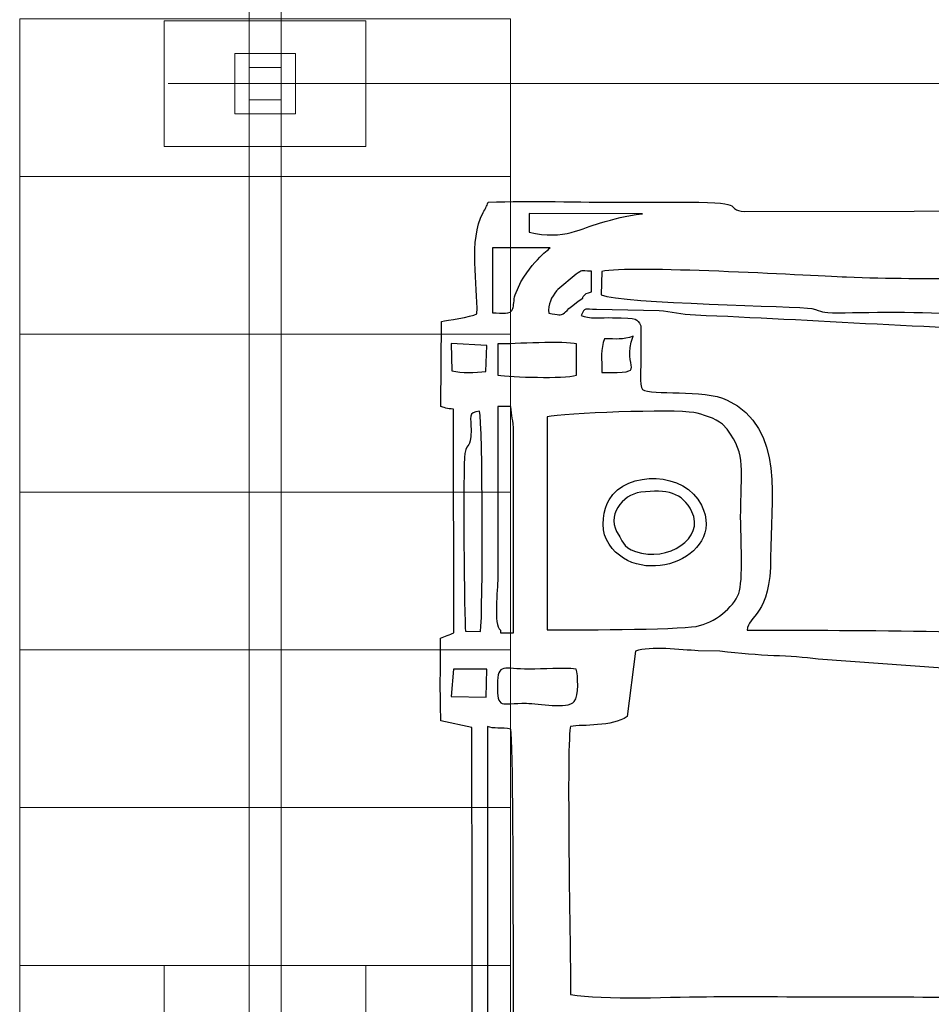
# Model space of a CAD drawing. Units: millimetres. Extents: x -130 to 75, y -197 to 199.
# Drawn here: x 27 to 34, y -41 to -33 of the extents above; entities that cross this region are included whole.
import ezdxf
from ezdxf.lldxf.tags import DXFTag

# ---------------------------------------------------------------- set-up
doc = ezdxf.new("R2010")
doc.units = ezdxf.units.MM
doc.header["$MEASUREMENT"] = 0
doc.layers.add('Warstwa 1', color=7, linetype='Continuous')
tags = doc.linetypes.add('New Line34', pattern=[0.7, 0.2, -0.5]).pattern_tags.tags
tags[6:7] = [DXFTag(74, 4), DXFTag(75, 0), DXFTag(340, '0'), DXFTag(46, 1.0), DXFTag(50, 0.0), DXFTag(44, 0.0), DXFTag(45, 0.0)]
tags[4:5] = [DXFTag(74, 4), DXFTag(75, 0), DXFTag(340, '0'), DXFTag(46, 1.0), DXFTag(50, 0.0), DXFTag(44, 0.0), DXFTag(45, 0.0)]

msp = doc.modelspace()

# ---------------------------------------------------------------- linework, layer by layer
at = {"layer": 'Warstwa 1', "color": 242, "lineweight": 9}
for points in [[(28.2575, -33.7215), (28.7371, -33.7215), (28.7371, -33.2419), (28.2575, -33.2419), (28.2575, -33.7215)], [(28.3697, -33.6093), (28.6249, -33.6093), (28.6249, -33.3541), (28.3697, -33.3541), (28.3697, -33.6093)]]:
    msp.add_lwpolyline(points, close=True, dxfattribs=at)
for points in [[(28.6249, -18.6244), (28.6249, -18.6244), (28.6249, -33.3542), (28.6249, -33.3542), (28.6249, -33.3542), (28.6249, -33.3542), (28.3697, -33.3542), (28.3697, -33.3542), (28.3697, -33.3542), (28.3697, -33.3542), (28.3697, -18.6244), (28.3697, -18.6244), (28.3697, -18.6244), (28.3697, -18.6244), (28.6249, -18.6244), (28.6249, -18.6244)], [(28.6249, -33.6093), (28.6249, -33.6093), (28.6249, -48.3391), (28.6249, -48.3391), (28.6249, -48.3391), (28.6249, -48.3391), (28.3697, -48.3391), (28.3697, -48.3391), (28.3697, -48.3391), (28.3697, -48.3391), (28.3697, -33.6093), (28.3697, -33.6093), (28.3697, -33.6093), (28.3697, -33.6093), (28.6249, -33.6093), (28.6249, -33.6093)]]:
    msp.add_open_spline(points, degree=3, knots=[0, 0, 0, 0, 0.2, 0.2, 0.2, 0.2, 0.4, 0.4, 0.4, 0.4, 0.6, 0.6, 0.6, 0.6, 1, 1, 1, 1], dxfattribs=at)
at = {"layer": 'Warstwa 1', "color": 9, "lineweight": 9}
for points in [[(30.4434, -32.9665), (30.4434, -32.9665), (30.4434, -34.2179), (30.4434, -34.2179), (30.4434, -34.2179), (30.4434, -34.2179), (26.5512, -34.2179), (26.5512, -34.2179), (26.5512, -34.2179), (26.5512, -34.2179), (26.5512, -32.9665), (26.5512, -32.9665), (26.5512, -32.9665), (26.5512, -32.9665), (30.4434, -32.9665), (30.4434, -32.9665)], [(30.4434, -34.2179), (30.4434, -34.2179), (30.4434, -35.4693), (30.4434, -35.4693), (30.4434, -35.4693), (30.4434, -35.4693), (26.5512, -35.4693), (26.5512, -35.4693), (26.5512, -35.4693), (26.5512, -35.4693), (26.5512, -34.2179), (26.5512, -34.2179), (26.5512, -34.2179), (26.5512, -34.2179), (30.4434, -34.2179), (30.4434, -34.2179)], [(30.4434, -35.4693), (30.4434, -35.4693), (30.4434, -36.7207), (30.4434, -36.7207), (30.4434, -36.7207), (30.4434, -36.7207), (26.5512, -36.7207), (26.5512, -36.7207), (26.5512, -36.7207), (26.5512, -36.7207), (26.5512, -35.4693), (26.5512, -35.4693), (26.5512, -35.4693), (26.5512, -35.4693), (30.4434, -35.4693), (30.4434, -35.4693)], [(30.4434, -36.7207), (30.4434, -36.7207), (30.4434, -37.9721), (30.4434, -37.9721), (30.4434, -37.9721), (30.4434, -37.9721), (26.5512, -37.9721), (26.5512, -37.9721), (26.5512, -37.9721), (26.5512, -37.9721), (26.5512, -36.7207), (26.5512, -36.7207), (26.5512, -36.7207), (26.5512, -36.7207), (30.4434, -36.7207), (30.4434, -36.7207)], [(30.4434, -37.9721), (30.4434, -37.9721), (30.4434, -39.2235), (30.4434, -39.2235), (30.4434, -39.2235), (30.4434, -39.2235), (26.5512, -39.2235), (26.5512, -39.2235), (26.5512, -39.2235), (26.5512, -39.2235), (26.5512, -37.9721), (26.5512, -37.9721), (26.5512, -37.9721), (26.5512, -37.9721), (30.4434, -37.9721), (30.4434, -37.9721)], [(30.4434, -39.2235), (30.4434, -39.2235), (30.4434, -40.4749), (30.4434, -40.4749), (30.4434, -40.4749), (30.4434, -40.4749), (26.5512, -40.4749), (26.5512, -40.4749), (26.5512, -40.4749), (26.5512, -40.4749), (26.5512, -39.2235), (26.5512, -39.2235), (26.5512, -39.2235), (26.5512, -39.2235), (30.4434, -39.2235), (30.4434, -39.2235)], [(30.4434, -40.4749), (30.4434, -40.4749), (30.4434, -41.7263), (30.4434, -41.7263), (30.4434, -41.7263), (30.4434, -41.7263), (26.5512, -41.7263), (26.5512, -41.7263), (26.5512, -41.7263), (26.5512, -41.7263), (26.5512, -40.4749), (26.5512, -40.4749), (26.5512, -40.4749), (26.5512, -40.4749), (30.4434, -40.4749), (30.4434, -40.4749)]]:
    msp.add_open_spline(points, degree=3, knots=[0, 0, 0, 0, 0.2, 0.2, 0.2, 0.2, 0.4, 0.4, 0.4, 0.4, 0.6, 0.6, 0.6, 0.6, 1, 1, 1, 1], dxfattribs=at)
at = {"layer": 'Warstwa 1', "color": 242, "lineweight": 20}
for points in [[(29.2965, -32.9822), (29.2965, -32.9822), (29.2965, -33.9812), (29.2965, -33.9812), (29.2965, -33.9812), (29.2965, -33.9812), (27.6981, -33.9812), (27.6981, -33.9812), (27.6981, -33.9812), (27.6981, -33.9812), (27.6981, -32.9822), (27.6981, -32.9822), (27.6981, -32.9822), (27.6981, -32.9822), (29.2965, -32.9822), (29.2965, -32.9822)], [(29.2965, -40.4747), (29.2965, -40.4747), (29.2965, -41.4737), (29.2965, -41.4737), (29.2965, -41.4737), (29.2965, -41.4737), (27.6981, -41.4737), (27.6981, -41.4737), (27.6981, -41.4737), (27.6981, -41.4737), (27.6981, -40.4747), (27.6981, -40.4747), (27.6981, -40.4747), (27.6981, -40.4747), (29.2965, -40.4747), (29.2965, -40.4747)]]:
    msp.add_open_spline(points, degree=3, knots=[0, 0, 0, 0, 0.2, 0.2, 0.2, 0.2, 0.4, 0.4, 0.4, 0.4, 0.6, 0.6, 0.6, 0.6, 1, 1, 1, 1], dxfattribs=at)
at = {"layer": 'Warstwa 1', "color": 250, "linetype": 'New Line34', "lineweight": 20}
msp.add_open_spline([(74.2965, -33.4817), (74.2965, -33.4817), (27.7282, -33.4817), (27.7282, -33.4817)], degree=3, dxfattribs=at)
at = {"layer": 'Warstwa 1', "color": 250}
for points, knots in [([(30.1773, -46.216), (30.1797, -46.5154), (30.1108, -46.8355), (30.2723, -47.1067), (30.2723, -47.1067), (30.3648, -47.1148), (31.9638, -47.1391), (32.1183, -47.1137), (32.1183, -47.1137), (32.3125, -47.0818), (32.0125, -47.0412), (32.6538, -47.0411), (32.6538, -47.0411), (32.844, -47.0411), (35.0982, -47.0161), (35.1716, -47.0434), (35.1716, -47.0434), (35.237, -47.0991), (35.1654, -47.0815), (35.247, -47.1348), (35.247, -47.1348), (35.2977, -47.168), (35.3102, -47.1481), (35.3575, -47.1812), (35.3575, -47.1812), (35.3605, -47.3299), (35.3414, -47.539), (35.3781, -47.6606), (35.3781, -47.6606), (35.4714, -47.6981), (35.7841, -47.7038), (35.8335, -47.6409), (35.8335, -47.6409), (35.8873, -47.5312), (35.8444, -47.3078), (35.8595, -47.1665), (35.8595, -47.1665), (36.1528, -47.0979), (35.7011, -47.0411), (36.5544, -47.0412), (36.5544, -47.0412), (36.8012, -47.0412), (37.9041, -47.0898), (37.999, -46.9796), (37.999, -46.9796), (38.039, -46.9904), (38.0627, -47.0622), (38.0968, -47.1039), (38.0968, -47.1039), (38.3384, -47.1129), (39.9332, -47.1446), (40.0094, -47.0972), (40.0094, -47.0972), (40.0094, -47.0972), (40.0305, -47.0705), (40.0305, -47.0705), (40.0305, -47.0705), (40.0327, -47.0672), (40.1068, -46.8843), (40.1246, -46.8764), (40.1246, -46.8764), (40.1246, -46.8764), (40.1247, -46.8557), (40.1247, -46.8557), (40.1247, -46.8557), (40.22, -46.8557), (40.4541, -46.8815), (40.5409, -46.8497), (40.5409, -46.8497), (40.5915, -46.8312), (40.6559, -46.7401), (40.6857, -46.6898), (40.6857, -46.6898), (40.7529, -46.5762), (40.7414, -45.6722), (40.7424, -45.5144), (40.7424, -45.5144), (40.7424, -45.5144), (40.7644, -39.1373), (40.7644, -39.1373), (40.7644, -39.1373), (40.7644, -38.3781), (40.7437, -37.6865), (40.7437, -36.929), (40.7437, -36.929), (40.7437, -36.5581), (40.7476, -36.1852), (40.7418, -35.8146), (40.7418, -35.8146), (40.7418, -35.8146), (40.724, -35.009), (40.724, -35.009), (40.724, -35.009), (40.7191, -34.8394), (40.6846, -34.8814), (40.65, -34.7575), (40.65, -34.7575), (40.65, -34.7575), (40.3722, -34.6618), (40.3722, -34.6618), (40.3722, -34.6618), (39.944, -34.6567), (40.202, -34.6119), (40.0008, -34.4526), (40.0008, -34.4526), (40.0008, -34.4526), (39.8778, -34.4304), (39.8778, -34.4304), (39.8778, -34.4304), (39.841, -34.4289), (39.7915, -34.4316), (39.7532, -34.4318), (39.7532, -34.4318), (39.5329, -34.4332), (38.1743, -34.4025), (38.0905, -34.453), (38.0905, -34.453), (38.057, -34.4731), (38.0626, -34.4884), (38.0196, -34.5416), (38.0196, -34.5416), (37.6694, -34.4854), (37.6154, -34.4972), (37.256, -34.4972), (37.256, -34.4972), (37.0014, -34.4972), (36.747, -34.4925), (36.4924, -34.4911), (36.4924, -34.4911), (36.3553, -34.4903), (36.0906, -34.5343), (35.993, -34.4357), (35.993, -34.4357), (35.9202, -34.3621), (36.012, -34.3765), (35.8643, -34.3699), (35.8643, -34.3699), (35.8342, -34.2119), (35.879, -34.0132), (35.8335, -33.8744), (35.8335, -33.8744), (35.7296, -33.8386), (35.4855, -33.8405), (35.3743, -33.8704), (35.3743, -33.8704), (35.3743, -33.8704), (35.362, -34.3493), (35.362, -34.3493), (35.362, -34.3493), (35.304, -34.3869), (35.3066, -34.376), (35.23, -34.3866), (35.23, -34.3866), (35.1985, -34.5247), (35.126, -34.4896), (34.9861, -34.4892), (34.9861, -34.4892), (34.9861, -34.4892), (32.3019, -34.4963), (32.3019, -34.4963), (32.3019, -34.4963), (32.1219, -34.478), (32.354, -34.4209), (31.8489, -34.4225), (31.8489, -34.4225), (31.6771, -34.4231), (31.5049, -34.4208), (31.333, -34.4217), (31.333, -34.4217), (30.9841, -34.4236), (30.6118, -34.4077), (30.2667, -34.4224), (30.2667, -34.4224), (30.2536, -34.4573), (30.245, -34.4697), (30.2264, -34.5044), (30.2264, -34.5044), (30.1078, -34.7247), (30.1859, -35.0778), (30.1772, -35.3071), (30.1772, -35.3071), (30.1273, -35.3343), (29.9398, -35.3602), (29.8972, -35.3673), (29.8972, -35.3673), (29.8972, -35.3673), (29.8895, -36.0415), (29.8895, -36.0415), (29.8895, -36.0415), (29.91, -36.049), (29.9415, -36.0619), (29.9916, -36.0622), (29.9916, -36.0622), (29.9916, -36.0622), (29.9937, -37.8371), (29.9937, -37.8371), (29.9937, -37.8371), (29.9636, -37.8525), (29.9207, -37.866), (29.8884, -37.8785), (29.8884, -37.8785), (29.8884, -38.0934), (29.8825, -38.3191), (29.8916, -38.535), (29.8916, -38.535), (29.8916, -38.535), (30.1374, -38.5887), (30.1374, -38.5887), (30.1374, -38.5887), (30.1374, -38.5887), (30.1408, -41.6551), (30.1408, -41.6551), (30.1408, -41.6551), (30.1408, -41.879), (30.1039, -42.8112), (30.1566, -42.9412), (30.1566, -42.9412), (29.8103, -43.0406), (29.8873, -42.875), (29.8891, -43.6775), (29.8891, -43.6775), (29.9102, -43.6851), (29.9414, -43.6979), (29.9922, -43.6982), (29.9922, -43.6982), (29.9922, -43.6982), (29.9927, -45.4525), (29.9927, -45.4525), (29.9927, -45.4525), (29.8754, -45.5289), (29.8894, -45.3677), (29.8899, -45.762), (29.8899, -45.762), (29.8899, -45.762), (29.8884, -46.0922), (29.8884, -46.0922), (29.8884, -46.0922), (29.8882, -46.1696), (29.9139, -46.1756), (30.0098, -46.19), (30.0098, -46.19), (30.1, -46.2035), (30.1034, -46.1952), (30.1773, -46.216)], [0, 0, 0, 0, 0.016129, 0.016129, 0.016129, 0.016129, 0.032258, 0.032258, 0.032258, 0.032258, 0.048387, 0.048387, 0.048387, 0.048387, 0.064516, 0.064516, 0.064516, 0.064516, 0.080645, 0.080645, 0.080645, 0.080645, 0.096774, 0.096774, 0.096774, 0.096774, 0.112903, 0.112903, 0.112903, 0.112903, 0.129032, 0.129032, 0.129032, 0.129032, 0.145161, 0.145161, 0.145161, 0.145161, 0.16129, 0.16129, 0.16129, 0.16129, 0.177419, 0.177419, 0.177419, 0.177419, 0.193548, 0.193548, 0.193548, 0.193548, 0.209677, 0.209677, 0.209677, 0.209677, 0.225806, 0.225806, 0.225806, 0.225806, 0.241935, 0.241935, 0.241935, 0.241935, 0.258065, 0.258065, 0.258065, 0.258065, 0.274194, 0.274194, 0.274194, 0.274194, 0.290323, 0.290323, 0.290323, 0.290323, 0.306452, 0.306452, 0.306452, 0.306452, 0.322581, 0.322581, 0.322581, 0.322581, 0.33871, 0.33871, 0.33871, 0.33871, 0.354839, 0.354839, 0.354839, 0.354839, 0.370968, 0.370968, 0.370968, 0.370968, 0.387097, 0.387097, 0.387097, 0.387097, 0.403226, 0.403226, 0.403226, 0.403226, 0.419355, 0.419355, 0.419355, 0.419355, 0.435484, 0.435484, 0.435484, 0.435484, 0.451613, 0.451613, 0.451613, 0.451613, 0.467742, 0.467742, 0.467742, 0.467742, 0.483871, 0.483871, 0.483871, 0.483871, 0.5, 0.5, 0.5, 0.5, 0.516129, 0.516129, 0.516129, 0.516129, 0.532258, 0.532258, 0.532258, 0.532258, 0.548387, 0.548387, 0.548387, 0.548387, 0.564516, 0.564516, 0.564516, 0.564516, 0.580645, 0.580645, 0.580645, 0.580645, 0.596774, 0.596774, 0.596774, 0.596774, 0.612903, 0.612903, 0.612903, 0.612903, 0.629032, 0.629032, 0.629032, 0.629032, 0.645161, 0.645161, 0.645161, 0.645161, 0.66129, 0.66129, 0.66129, 0.66129, 0.677419, 0.677419, 0.677419, 0.677419, 0.693548, 0.693548, 0.693548, 0.693548, 0.709677, 0.709677, 0.709677, 0.709677, 0.725806, 0.725806, 0.725806, 0.725806, 0.741935, 0.741935, 0.741935, 0.741935, 0.758065, 0.758065, 0.758065, 0.758065, 0.774194, 0.774194, 0.774194, 0.774194, 0.790323, 0.790323, 0.790323, 0.790323, 0.806452, 0.806452, 0.806452, 0.806452, 0.822581, 0.822581, 0.822581, 0.822581, 0.83871, 0.83871, 0.83871, 0.83871, 0.854839, 0.854839, 0.854839, 0.854839, 0.870968, 0.870968, 0.870968, 0.870968, 0.887097, 0.887097, 0.887097, 0.887097, 0.903226, 0.903226, 0.903226, 0.903226, 0.919355, 0.919355, 0.919355, 0.919355, 0.935484, 0.935484, 0.935484, 0.935484, 0.951613, 0.951613, 0.951613, 0.951613, 0.967742, 0.967742, 0.967742, 0.967742, 1, 1, 1, 1]), ([(31.4895, -34.5145), (31.3458, -34.5276), (31.2748, -34.5543), (31.1492, -34.5877), (31.1492, -34.5877), (31.0206, -34.6219), (30.8674, -34.7268), (30.5903, -34.6589), (30.5903, -34.6589), (30.5903, -34.6589), (30.5899, -34.5102), (30.5899, -34.5102), (30.5899, -34.5102), (30.5899, -34.5102), (31.4895, -34.5145), (31.4895, -34.5145)], [0, 0, 0, 0, 0.2, 0.2, 0.2, 0.2, 0.4, 0.4, 0.4, 0.4, 0.6, 0.6, 0.6, 0.6, 1, 1, 1, 1]), ([(30.4793, -35.1575), (30.469, -35.1974), (30.4693, -35.2457), (30.4627, -35.265), (30.4627, -35.265), (30.444, -35.3194), (30.3746, -35.2987), (30.3008, -35.2987), (30.3008, -35.2987), (30.3008, -35.2987), (30.301, -34.7826), (30.301, -34.7826), (30.301, -34.7826), (30.301, -34.7826), (30.7556, -34.7827), (30.7556, -34.7827), (30.7556, -34.7827), (30.7707, -34.7827), (30.6475, -34.8496), (30.526, -35.0535), (30.526, -35.0535), (30.526, -35.0535), (30.4793, -35.1575), (30.4793, -35.1575)], [0, 0, 0, 0, 0.142857, 0.142857, 0.142857, 0.142857, 0.285714, 0.285714, 0.285714, 0.285714, 0.428571, 0.428571, 0.428571, 0.428571, 0.571429, 0.571429, 0.571429, 0.571429, 0.714286, 0.714286, 0.714286, 0.714286, 1, 1, 1, 1]), ([(30.8177, -35.1138), (30.8177, -35.1138), (30.9626, -34.9934), (30.9626, -34.9934), (30.9626, -34.9934), (31.0183, -34.954), (30.9889, -34.9684), (31.0854, -34.9682), (31.0854, -34.9682), (31.0854, -34.9682), (31.0854, -35.1335), (31.0854, -35.1335), (31.0854, -35.1335), (31.0116, -35.1482), (31.017, -35.1818), (31.0168, -35.1819), (31.0168, -35.1819), (30.8009, -35.3294), (30.9102, -35.3257), (30.7458, -35.3032), (30.7458, -35.3032), (30.7361, -35.2342), (30.77, -35.1728), (30.8086, -35.1249), (30.8086, -35.1249), (30.8112, -35.1218), (30.815, -35.1169), (30.8177, -35.1138)], [0, 0, 0, 0, 0.125, 0.125, 0.125, 0.125, 0.25, 0.25, 0.25, 0.25, 0.375, 0.375, 0.375, 0.375, 0.5, 0.5, 0.5, 0.5, 0.625, 0.625, 0.625, 0.625, 0.75, 0.75, 0.75, 0.75, 1, 1, 1, 1]), ([(39.031, -35.4431), (38.3782, -35.4492), (37.7202, -35.4157), (37.0711, -35.4107), (37.0711, -35.4107), (36.7268, -35.4081), (36.3825, -35.4066), (36.0384, -35.398), (36.0384, -35.398), (35.7068, -35.3897), (35.4047, -35.3691), (35.0688, -35.36), (35.0688, -35.36), (34.7835, -35.3522), (34.3112, -35.3738), (34.0663, -35.3257), (34.0663, -35.3257), (33.8349, -35.2802), (33.3099, -35.2973), (33.0448, -35.2992), (33.0448, -35.2992), (32.8923, -35.3003), (32.9279, -35.2868), (32.8313, -35.2659), (32.8313, -35.2659), (32.7295, -35.244), (31.3245, -35.2283), (31.1617, -35.1571), (31.1617, -35.1571), (31.1617, -35.1571), (31.1679, -34.9718), (31.1679, -34.9718), (31.1679, -34.9718), (31.3877, -34.9195), (32.7724, -35.0039), (33.1078, -35.0174), (33.1078, -35.0174), (33.7668, -35.0441), (34.4309, -35.017), (35.0891, -35.0281), (35.0891, -35.0281), (36.1218, -35.0456), (37.0005, -35.0455), (38.0291, -35.0307), (38.0291, -35.0307), (38.2873, -35.027), (38.7664, -35.0626), (38.9896, -35.0097), (38.9896, -35.0097), (38.9741, -35.1407), (39.0019, -35.1286), (39.0221, -35.1805), (39.0221, -35.1805), (39.0443, -35.2374), (39.031, -35.3728), (39.031, -35.4431)], [0, 0, 0, 0, 0.066667, 0.066667, 0.066667, 0.066667, 0.133333, 0.133333, 0.133333, 0.133333, 0.2, 0.2, 0.2, 0.2, 0.266667, 0.266667, 0.266667, 0.266667, 0.333333, 0.333333, 0.333333, 0.333333, 0.4, 0.4, 0.4, 0.4, 0.466667, 0.466667, 0.466667, 0.466667, 0.533333, 0.533333, 0.533333, 0.533333, 0.6, 0.6, 0.6, 0.6, 0.666667, 0.666667, 0.666667, 0.666667, 0.733333, 0.733333, 0.733333, 0.733333, 0.8, 0.8, 0.8, 0.8, 0.866667, 0.866667, 0.866667, 0.866667, 1, 1, 1, 1]), ([(31.4773, -35.4018), (31.4363, -35.3429), (31.4694, -35.3437), (31.251, -35.3377), (31.251, -35.3377), (31.1692, -35.3355), (31.058, -35.3493), (31.0033, -35.3192), (31.0033, -35.3192), (31.0327, -35.254), (31.0321, -35.2727), (31.1243, -35.2721), (31.1243, -35.2721), (31.1243, -35.2721), (31.6212, -35.2835), (31.6212, -35.2835), (31.6212, -35.2835), (31.7203, -35.2882), (31.7913, -35.3144), (31.91, -35.3189), (31.91, -35.3189), (32.7988, -35.3523), (33.9137, -35.435), (34.7589, -35.4428), (34.7589, -35.4428), (35.0988, -35.446), (35.0458, -35.4298), (35.3775, -35.4715), (35.3775, -35.4715), (35.5684, -35.4955), (35.8285, -35.4631), (35.9943, -35.4935), (35.9943, -35.4935), (35.8309, -35.5679), (35.7419, -35.7247), (35.7298, -35.9365), (35.7298, -35.9365), (35.7186, -36.1313), (35.7134, -37.5514), (35.7557, -37.6787), (35.7557, -37.6787), (35.7772, -37.7436), (35.7805, -37.7626), (35.8148, -37.8115), (35.8148, -37.8115), (35.8488, -37.86), (35.8648, -37.8526), (35.8749, -37.8844), (35.8749, -37.8844), (35.8269, -37.8946), (34.8324, -37.8887), (34.7527, -37.8725), (34.7527, -37.8725), (34.4582, -37.8125), (32.6243, -37.8165), (32.3207, -37.8165), (32.3207, -37.8165), (32.3233, -37.7007), (32.5083, -37.6987), (32.5056, -37.2386), (32.5056, -37.2386), (32.503, -36.8022), (32.6243, -36.2076), (32.1624, -35.9916), (32.1624, -35.9916), (31.9691, -35.9012), (31.5594, -35.9553), (31.4898, -35.9083), (31.4898, -35.9083), (31.462, -35.8803), (31.4773, -35.7134), (31.4773, -35.6702), (31.4773, -35.6702), (31.4775, -35.5807), (31.4773, -35.4912), (31.4773, -35.4018)], [0, 0, 0, 0, 0.05, 0.05, 0.05, 0.05, 0.1, 0.1, 0.1, 0.1, 0.15, 0.15, 0.15, 0.15, 0.2, 0.2, 0.2, 0.2, 0.25, 0.25, 0.25, 0.25, 0.3, 0.3, 0.3, 0.3, 0.35, 0.35, 0.35, 0.35, 0.4, 0.4, 0.4, 0.4, 0.45, 0.45, 0.45, 0.45, 0.5, 0.5, 0.5, 0.5, 0.55, 0.55, 0.55, 0.55, 0.6, 0.6, 0.6, 0.6, 0.65, 0.65, 0.65, 0.65, 0.7, 0.7, 0.7, 0.7, 0.75, 0.75, 0.75, 0.75, 0.8, 0.8, 0.8, 0.8, 0.85, 0.85, 0.85, 0.85, 0.9, 0.9, 0.9, 0.9, 1, 1, 1, 1]), ([(30.9669, -35.7949), (30.8626, -35.8219), (30.4528, -35.8108), (30.3422, -35.794), (30.3422, -35.794), (30.3422, -35.794), (30.3422, -35.5462), (30.3422, -35.5462), (30.3422, -35.5462), (30.4703, -35.5462), (30.8756, -35.5202), (30.9674, -35.5461), (30.9674, -35.5461), (30.9674, -35.5461), (30.9669, -35.7949), (30.9669, -35.7949)], [0, 0, 0, 0, 0.2, 0.2, 0.2, 0.2, 0.4, 0.4, 0.4, 0.4, 0.6, 0.6, 0.6, 0.6, 1, 1, 1, 1]), ([(31.4155, -35.4843), (31.3117, -35.7531), (31.5656, -35.7734), (31.1678, -35.7734), (31.1678, -35.7734), (31.1678, -35.6687), (31.1556, -35.5856), (31.1884, -35.5049), (31.1884, -35.5049), (31.2836, -35.5049), (31.3314, -35.5167), (31.4155, -35.4843)], [0, 0, 0, 0, 0.25, 0.25, 0.25, 0.25, 0.5, 0.5, 0.5, 0.5, 1, 1, 1, 1]), ([(29.9727, -35.5431), (29.9727, -35.5431), (30.2543, -35.5586), (30.2543, -35.5586), (30.2543, -35.5586), (30.2543, -35.5586), (30.2484, -35.7645), (30.2484, -35.7645), (30.2484, -35.7645), (30.1623, -35.7735), (30.0562, -35.7799), (29.9789, -35.7581), (29.9789, -35.7581), (29.9789, -35.7581), (29.9727, -35.5431), (29.9727, -35.5431)], [0, 0, 0, 0, 0.2, 0.2, 0.2, 0.2, 0.4, 0.4, 0.4, 0.4, 0.6, 0.6, 0.6, 0.6, 1, 1, 1, 1]), ([(30.3629, -37.8165), (30.3067, -37.7747), (30.3422, -37.4935), (30.3422, -37.4037), (30.3422, -37.4037), (30.3422, -37.4037), (30.3422, -36.0415), (30.3422, -36.0415), (30.3422, -36.0415), (30.3422, -36.0415), (30.4456, -36.0415), (30.4456, -36.0415), (30.4456, -36.0415), (30.4482, -36.1209), (30.4668, -36.14), (30.467, -36.2468), (30.467, -36.2468), (30.467, -36.2468), (30.4663, -37.8372), (30.4663, -37.8372), (30.4663, -37.8372), (30.4663, -37.8372), (30.3629, -37.8372), (30.3629, -37.8372), (30.3629, -37.8372), (30.3629, -37.8372), (30.3629, -37.8165), (30.3629, -37.8165)], [0, 0, 0, 0, 0.125, 0.125, 0.125, 0.125, 0.25, 0.25, 0.25, 0.25, 0.375, 0.375, 0.375, 0.375, 0.5, 0.5, 0.5, 0.5, 0.625, 0.625, 0.625, 0.625, 0.75, 0.75, 0.75, 0.75, 1, 1, 1, 1]), ([(30.7344, -36.1241), (30.8587, -36.0934), (31.7384, -36.0621), (31.8966, -36.0905), (31.8966, -36.0905), (31.9602, -36.102), (32.0687, -36.136), (32.1243, -36.1822), (32.1243, -36.1822), (32.1243, -36.1822), (32.1607, -36.2227), (32.1607, -36.2227), (32.1607, -36.2227), (32.3185, -36.4337), (32.268, -36.5379), (32.2682, -36.929), (32.2682, -36.929), (32.2683, -37.0646), (32.2899, -37.4298), (32.2529, -37.5259), (32.2529, -37.5259), (32.2109, -37.6352), (32.0632, -37.7587), (31.9152, -37.7859), (31.9152, -37.7859), (31.7693, -37.8127), (30.8921, -37.816), (30.7344, -37.8139), (30.7344, -37.8139), (30.7344, -37.8139), (30.7344, -36.1241), (30.7344, -36.1241)], [0, 0, 0, 0, 0.111111, 0.111111, 0.111111, 0.111111, 0.222222, 0.222222, 0.222222, 0.222222, 0.333333, 0.333333, 0.333333, 0.333333, 0.444444, 0.444444, 0.444444, 0.444444, 0.555556, 0.555556, 0.555556, 0.555556, 0.666667, 0.666667, 0.666667, 0.666667, 0.777778, 0.777778, 0.777778, 0.777778, 1, 1, 1, 1]), ([(30.1299, -36.2275), (30.1316, -36.133), (30.1029, -36.0846), (30.1979, -36.0802), (30.1979, -36.0802), (30.2229, -36.166), (30.2257, -37.6864), (30.2055, -37.8269), (30.2055, -37.8269), (30.2055, -37.8269), (30.0858, -37.8234), (30.0858, -37.8234), (30.0858, -37.8234), (30.0772, -37.7493), (30.0635, -36.5202), (30.0817, -36.4149), (30.0817, -36.4149), (30.1003, -36.3072), (30.127, -36.3974), (30.1299, -36.2275)], [0, 0, 0, 0, 0.166667, 0.166667, 0.166667, 0.166667, 0.333333, 0.333333, 0.333333, 0.333333, 0.5, 0.5, 0.5, 0.5, 0.666667, 0.666667, 0.666667, 0.666667, 1, 1, 1, 1]), ([(31.2031, -37.0971), (31.4201, -37.5131), (32.1662, -37.2537), (31.9576, -36.8243), (31.9576, -36.8243), (31.8288, -36.5591), (31.3696, -36.542), (31.2248, -36.7821), (31.2248, -36.7821), (31.183, -36.8515), (31.156, -37.0067), (31.2031, -37.0971)], [0, 0, 0, 0, 0.25, 0.25, 0.25, 0.25, 0.5, 0.5, 0.5, 0.5, 1, 1, 1, 1]), ([(31.3017, -37.0628), (31.1967, -36.9115), (31.328, -36.7412), (31.4759, -36.7227), (31.4759, -36.7227), (31.6853, -36.6964), (31.8049, -36.7227), (31.8822, -36.8767), (31.8822, -36.8767), (31.9862, -37.084), (31.692, -37.2819), (31.434, -37.193), (31.434, -37.193), (31.3328, -37.1581), (31.323, -37.0934), (31.3017, -37.0628)], [0, 0, 0, 0, 0.2, 0.2, 0.2, 0.2, 0.4, 0.4, 0.4, 0.4, 0.6, 0.6, 0.6, 0.6, 1, 1, 1, 1]), ([(39.3341, -38.4356), (39.3341, -38.4356), (39.238, -38.9687), (39.238, -38.9687), (39.238, -38.9687), (39.2207, -39.1839), (39.186, -39.3155), (39.1778, -39.55), (39.1778, -39.55), (39.1761, -39.6008), (39.1715, -39.647), (39.1818, -39.6965), (39.1818, -39.6965), (39.2172, -39.8659), (39.2376, -39.7068), (39.2374, -40.1279), (39.2374, -40.1279), (39.2373, -40.2134), (39.2738, -40.6896), (39.2166, -40.7071), (39.2166, -40.7071), (39.2166, -40.7071), (39.221, -39.9208), (39.221, -39.9208), (39.221, -39.9208), (39.2021, -39.7654), (39.2279, -39.8566), (39.1548, -39.7978), (39.1548, -39.7978), (39.0926, -39.9555), (39.1746, -40.5804), (39.107, -40.698), (39.107, -40.698), (39.0322, -40.7512), (38.5588, -40.7335), (38.442, -40.7133), (38.442, -40.7133), (38.408, -40.5048), (38.4364, -40.0161), (38.4358, -39.777), (38.4358, -39.777), (38.4325, -38.4683), (38.5651, -38.3566), (37.9577, -38.3556), (37.9577, -38.3556), (37.9577, -38.3556), (36.0384, -38.3563), (36.0384, -38.3563), (36.0384, -38.3563), (35.8979, -38.3559), (35.7131, -38.3329), (35.614, -38.4036), (35.614, -38.4036), (35.499, -38.4858), (35.5277, -38.6345), (35.5281, -38.8071), (35.5281, -38.8071), (35.5288, -39.1235), (35.5281, -39.44), (35.528, -39.7564), (35.528, -39.7564), (35.528, -40.0113), (35.5552, -40.4926), (35.5207, -40.7206), (35.5207, -40.7206), (34.7711, -40.7492), (33.9666, -40.7232), (33.211, -40.7232), (33.211, -40.7232), (32.8258, -40.7232), (32.4405, -40.7227), (32.0553, -40.7227), (32.0553, -40.7227), (31.7578, -40.7227), (31.1749, -40.7526), (30.9201, -40.7058), (30.9201, -40.7058), (30.9201, -40.4553), (30.8845, -38.6451), (30.9201, -38.5799), (30.9201, -38.5799), (31.0158, -38.563), (31.2461, -38.585), (31.3685, -38.5013), (31.3685, -38.5013), (31.3685, -38.5013), (31.4335, -37.9821), (31.4335, -37.9821), (31.4335, -37.9821), (31.554, -37.9404), (31.7914, -37.9735), (31.932, -37.979), (31.932, -37.979), (31.932, -37.979), (32.1041, -37.9833), (32.1041, -37.9833), (32.1041, -37.9833), (32.4267, -38.027), (32.6589, -38.0122), (32.8822, -38.0471), (32.8822, -38.0471), (32.8822, -38.0471), (33.8715, -38.1176), (33.8715, -38.1176), (33.8715, -38.1176), (34.051, -38.1177), (34.2276, -38.1279), (34.408, -38.1249), (34.408, -38.1249), (34.6354, -38.1212), (36.1402, -38.1927), (36.3963, -38.2149), (36.3963, -38.2149), (36.5574, -38.2289), (36.7412, -38.22), (36.9062, -38.2265), (36.9062, -38.2265), (37.014, -38.2308), (37.0411, -38.2544), (37.1334, -38.2616), (37.1334, -38.2616), (37.2154, -38.2679), (37.3164, -38.2678), (37.4005, -38.2704), (37.4005, -38.2704), (37.5589, -38.2752), (37.7512, -38.2651), (37.8889, -38.2986), (37.8889, -38.2986), (37.8889, -38.2986), (38.8654, -38.3743), (38.8654, -38.3743), (38.8654, -38.3743), (39.015, -38.379), (39.2287, -38.356), (39.3341, -38.4356)], [0, 0, 0, 0, 0.028571, 0.028571, 0.028571, 0.028571, 0.057143, 0.057143, 0.057143, 0.057143, 0.085714, 0.085714, 0.085714, 0.085714, 0.114286, 0.114286, 0.114286, 0.114286, 0.142857, 0.142857, 0.142857, 0.142857, 0.171429, 0.171429, 0.171429, 0.171429, 0.2, 0.2, 0.2, 0.2, 0.228571, 0.228571, 0.228571, 0.228571, 0.257143, 0.257143, 0.257143, 0.257143, 0.285714, 0.285714, 0.285714, 0.285714, 0.314286, 0.314286, 0.314286, 0.314286, 0.342857, 0.342857, 0.342857, 0.342857, 0.371429, 0.371429, 0.371429, 0.371429, 0.4, 0.4, 0.4, 0.4, 0.428571, 0.428571, 0.428571, 0.428571, 0.457143, 0.457143, 0.457143, 0.457143, 0.485714, 0.485714, 0.485714, 0.485714, 0.514286, 0.514286, 0.514286, 0.514286, 0.542857, 0.542857, 0.542857, 0.542857, 0.571429, 0.571429, 0.571429, 0.571429, 0.6, 0.6, 0.6, 0.6, 0.628571, 0.628571, 0.628571, 0.628571, 0.657143, 0.657143, 0.657143, 0.657143, 0.685714, 0.685714, 0.685714, 0.685714, 0.714286, 0.714286, 0.714286, 0.714286, 0.742857, 0.742857, 0.742857, 0.742857, 0.771429, 0.771429, 0.771429, 0.771429, 0.8, 0.8, 0.8, 0.8, 0.828571, 0.828571, 0.828571, 0.828571, 0.857143, 0.857143, 0.857143, 0.857143, 0.885714, 0.885714, 0.885714, 0.885714, 0.914286, 0.914286, 0.914286, 0.914286, 0.942857, 0.942857, 0.942857, 0.942857, 1, 1, 1, 1]), ([(30.9491, -38.3817), (30.892, -38.446), (30.6672, -38.3977), (30.5691, -38.396), (30.5691, -38.396), (30.3648, -38.3924), (30.3388, -38.4504), (30.3399, -38.2494), (30.3399, -38.2494), (30.3408, -38.0689), (30.3915, -38.1261), (30.5899, -38.1259), (30.5899, -38.1259), (30.7062, -38.1258), (30.8532, -38.113), (30.9639, -38.1246), (30.9639, -38.1246), (30.98, -38.169), (30.9846, -38.3399), (30.9491, -38.3817)], [0, 0, 0, 0, 0.166667, 0.166667, 0.166667, 0.166667, 0.333333, 0.333333, 0.333333, 0.333333, 0.5, 0.5, 0.5, 0.5, 0.666667, 0.666667, 0.666667, 0.666667, 1, 1, 1, 1]), ([(29.9716, -38.3429), (29.9716, -38.3429), (29.9914, -38.1259), (29.9914, -38.1259), (29.9914, -38.1259), (29.9914, -38.1259), (30.2567, -38.126), (30.2567, -38.126), (30.2567, -38.126), (30.2567, -38.126), (30.2499, -38.3468), (30.2499, -38.3468), (30.2499, -38.3468), (30.2499, -38.3468), (29.9716, -38.3429), (29.9716, -38.3429)], [0, 0, 0, 0, 0.2, 0.2, 0.2, 0.2, 0.4, 0.4, 0.4, 0.4, 0.6, 0.6, 0.6, 0.6, 1, 1, 1, 1]), ([(30.4456, -42.9347), (30.1793, -42.9431), (30.2597, -42.8956), (30.2597, -42.6044), (30.2597, -42.6044), (30.2597, -42.6044), (30.2597, -38.58), (30.2597, -38.58), (30.2597, -38.58), (30.3074, -38.6031), (30.3746, -38.5828), (30.4456, -38.6006), (30.4456, -38.6006), (30.4782, -38.8282), (30.4664, -42.8672), (30.4456, -42.9347)], [0, 0, 0, 0, 0.2, 0.2, 0.2, 0.2, 0.4, 0.4, 0.4, 0.4, 0.6, 0.6, 0.6, 0.6, 1, 1, 1, 1])]:
    msp.add_open_spline(points, degree=3, knots=knots, dxfattribs=at)

doc.saveas('drawing.dxf')
